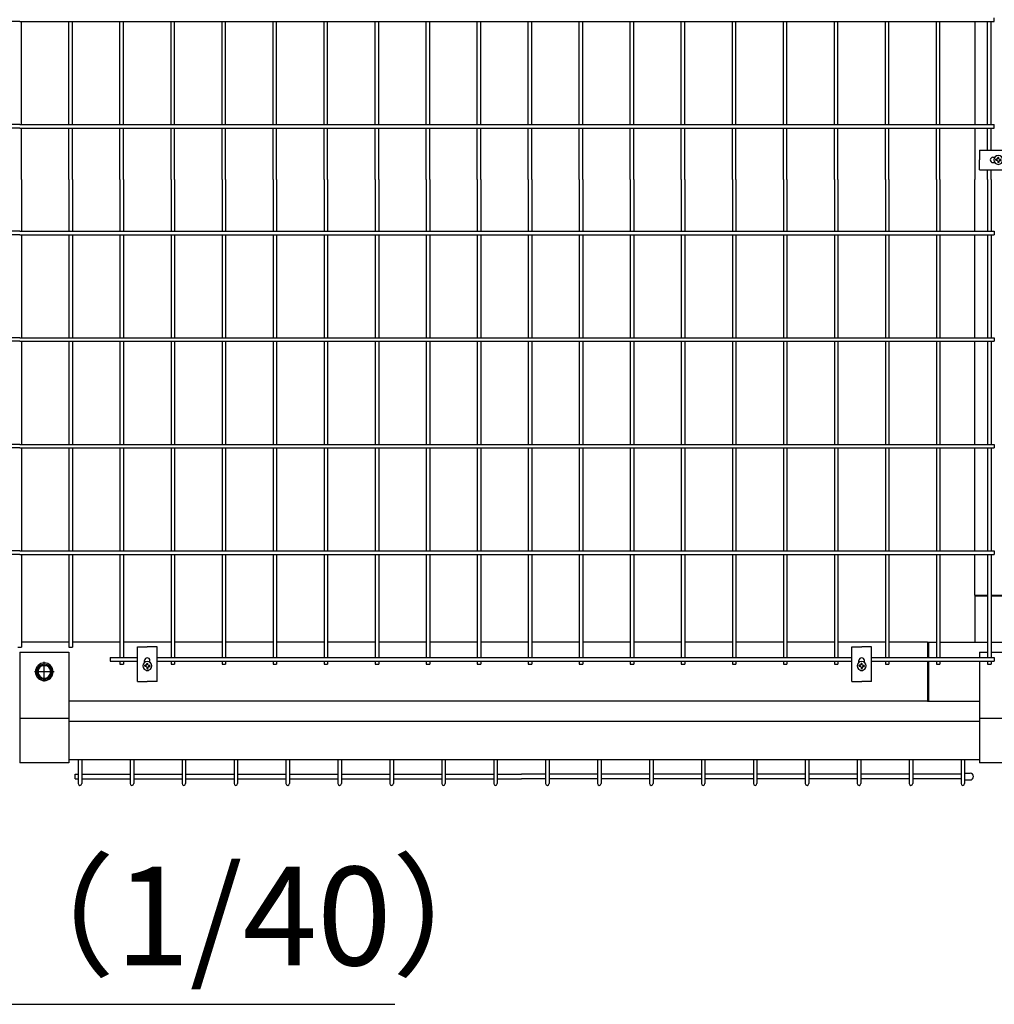
# Model space of a CAD drawing. Extents: x 136 to 15211, y 0 to 10538.
# Drawn here: x 3400 to 4390, y 6362 to 7362 of the extents above; entities that cross this region are included whole.
import ezdxf

# ---------------------------------------------------------------- set-up
doc = ezdxf.new("R2010")
doc.units = 0
doc.header["$LTSCALE"] = 400
doc.header["$MEASUREMENT"] = 0
for name, color, linetype in [('MOJI', 6, 'CONTINUOUS'), ('SJC', 1, 'CONTINUOUS'), ('SUNPOU', 4, 'CONTINUOUS')]:
    doc.layers.add(name, color=color, linetype=linetype)
doc.styles.add('EXT08', font='ROMANS', dxfattribs={"width": 0.8, "bigfont": 'EXTFONT'})

# ---------------------------------------------------------------- blocks, each defined once
blk = doc.blocks.new('A$C5E2C4A65')
at = {"layer": 'SJC', "color": 7}
for p, q in [((2, 4.5), (2, 5.1)), ((3.3, 5.1), (2, 5.1)), ((2, 4.5), (2, 5.1)), ((3.3, 5.1), (2, 5.1)), ((2, 4.5), (2, 3.9)), ((2, 4.5), (2, 3.9)), ((3.3, 3.9), (2, 3.9)), ((3.3, 3.9), (2, 3.9)), ((3.9, 5.7), (3.3, 5.1)), ((3.9, 5.7), (3.3, 5.1)), ((3.9, 3.3), (3.3, 3.9)), ((3.9, 3.3), (3.3, 3.9)), ((4.5, 6.9), (3.9, 6.9)), ((3.9, 5.7), (3.9, 6.9)), ((4.5, 6.9), (3.9, 6.9)), ((3.9, 5.7), (3.9, 6.9)), ((3.9, 3.3), (3.9, 2)), ((3.9, 3.3), (3.9, 2)), ((4.5, 2), (3.9, 2)), ((4.5, 2), (3.9, 2)), ((4.5, 6.9), (5.1, 6.9)), ((4.5, 6.9), (5.1, 6.9)), ((4.5, 2), (5.1, 2)), ((4.5, 2), (5.1, 2)), ((5.1, 5.7), (5.1, 6.9)), ((5.1, 5.7), (5.1, 6.9)), ((5.7, 5.1), (5.1, 5.7)), ((5.7, 5.1), (5.1, 5.7)), ((5.7, 3.9), (5.1, 3.3)), ((5.7, 3.9), (5.1, 3.3)), ((5.1, 3.3), (5.1, 2)), ((5.1, 3.3), (5.1, 2)), ((5.7, 5.1), (6.9, 5.1)), ((5.7, 5.1), (6.9, 5.1)), ((5.7, 3.9), (6.9, 3.9)), ((5.7, 3.9), (6.9, 3.9)), ((6.9, 4.5), (6.9, 5.1)), ((6.9, 4.5), (6.9, 5.1)), ((6.9, 4.5), (6.9, 3.9)), ((6.9, 4.5), (6.9, 3.9))]:
    blk.add_line(p, q, dxfattribs=at)
blk.add_circle((4.5, 4.5), 4.5, dxfattribs=at)
blk = doc.blocks.new('A$C4E5D5932')
at = {"layer": 'SJC', "color": 7}
for p, q in [((2.5, 10), (6.2, 16.5)), ((13.8, 16.5), (6.2, 16.5)), ((10, 0), (10, 20)), ((17.5, 10), (13.8, 16.5)), ((0, 10), (20, 10)), ((2.5, 10), (6.2, 3.5)), ((13.8, 3.5), (6.2, 3.5)), ((17.5, 10), (13.8, 3.5))]:
    blk.add_line(p, q, dxfattribs=at)
for radius in [9, 7.7, 6.5]:
    blk.add_circle((10, 10), radius, dxfattribs=at)

msp = doc.modelspace()

# ---------------------------------------------------------------- linework, layer by layer
at = {"layer": 'MOJI'}
msp.add_line((3018.89674925, 6362.20298773), (3781.10325076, 6362.20298773), dxfattribs=at)
at = {"layer": 'SJC'}
for p, q in [((4370, 7360.65), (4370, 7255.95)), ((4370, 7252.35), (4370, 7200)), ((4370, 7147.65), (4370, 7200)), ((4370, 7039.35), (4370, 7144.05)), ((4370, 6931.05), (4370, 7035.75)), ((4370, 6822.75), (4370, 6927.45)), ((4370, 6778), (4370, 6819.15)), ((4370, 6778), (4382.97, 6778)), ((4370, 6778), (4370, 6777)), ((4386.57, 6778), (4413.43, 6778)), ((3450.03, 6730), (3401.8, 6730)), ((3501.86, 6730), (3453.63, 6730)), ((3553.69, 6730), (3505.46, 6730)), ((3605.52, 6730), (3557.29, 6730)), ((3657.35, 6730), (3609.12, 6730)), ((3709.18, 6730), (3660.95, 6730)), ((3761.01, 6730), (3712.78, 6730)), ((3812.84, 6730), (3764.61, 6730)), ((3864.67, 6730), (3816.44, 6730)), ((3916.5, 6730), (3868.27, 6730)), ((3968.33, 6730), (3920.1, 6730)), ((4020.16, 6730), (3971.93, 6730)), ((4071.99, 6730), (4023.76, 6730)), ((4123.82, 6730), (4075.59, 6730)), ((4175.65, 6730), (4127.42, 6730)), ((4227.48, 6730), (4179.25, 6730)), ((4279.31, 6730), (4231.08, 6730)), ((4322, 6730), (4282.91, 6730)), ((4322, 6730), (4322, 6714.45)), ((4322, 6730), (4323, 6730)), ((4322, 6710.85), (4322, 6670)), ((4322, 6670), (3450, 6670)), ((4322, 6670), (4323, 6670)), ((3459.425, 6610.5), (3459.425, 6586.4)), ((3463.025, 6610.5), (3463.025, 6586.4)), ((3512.175, 6610.5), (3512.175, 6586.4)), ((3515.775, 6610.5), (3515.775, 6586.4)), ((3564.925, 6610.5), (3564.925, 6586.4)), ((3568.525, 6610.5), (3568.525, 6586.4)), ((3617.675, 6610.5), (3617.675, 6586.4)), ((3621.275, 6610.5), (3621.275, 6586.4)), ((3670.425, 6610.5), (3670.425, 6586.4)), ((3674.025, 6610.5), (3674.025, 6586.4)), ((3723.175, 6610.5), (3723.175, 6586.4)), ((3726.775, 6610.5), (3726.775, 6586.4)), ((3775.925, 6610.5), (3775.925, 6586.4)), ((3779.525, 6610.5), (3779.525, 6586.4)), ((3828.675, 6610.5), (3828.675, 6586.4)), ((3832.275, 6610.5), (3832.275, 6586.4)), ((3881.425, 6610.5), (3881.425, 6586.4)), ((3885.025, 6610.5), (3885.025, 6586.4)), ((3934.175, 6610.5), (3934.175, 6586.4)), ((3937.775, 6610.5), (3937.775, 6586.4)), ((3986.925, 6610.5), (3986.925, 6586.4)), ((3990.525, 6610.5), (3990.525, 6586.4)), ((4039.675, 6610.5), (4039.675, 6586.4)), ((4043.275, 6610.5), (4043.275, 6586.4)), ((4092.425, 6610.5), (4092.425, 6586.4)), ((4096.025, 6610.5), (4096.025, 6586.4)), ((4145.175, 6610.5), (4145.175, 6586.4)), ((4148.775, 6610.5), (4148.775, 6586.4)), ((4197.925, 6610.5), (4197.925, 6586.4)), ((4201.525, 6610.5), (4201.525, 6586.4)), ((4250.675, 6610.5), (4250.675, 6586.4)), ((4254.275, 6610.5), (4254.275, 6586.4)), ((4303.425, 6610.5), (4303.425, 6586.4)), ((4307.025, 6610.5), (4307.025, 6586.4)), ((4356.175, 6610.5), (4356.175, 6586.4)), ((4359.775, 6610.5), (4359.775, 6586.4)), ((3456.225, 6595.85), (3459.425, 6595.85)), ((3456.225, 6591.35), (3456.225, 6595.85)), ((3463.025, 6595.85), (3512.175, 6595.85)), ((3515.775, 6595.85), (3564.925, 6595.85)), ((3568.525, 6595.85), (3617.675, 6595.85)), ((3621.275, 6595.85), (3670.425, 6595.85)), ((3674.025, 6595.85), (3723.175, 6595.85)), ((3726.775, 6595.85), (3775.925, 6595.85)), ((3779.525, 6595.85), (3828.675, 6595.85)), ((3832.275, 6595.85), (3881.425, 6595.85)), ((3885.025, 6595.85), (3909.6, 6595.85)), ((3934.175, 6595.85), (3909.6, 6595.85)), ((3986.925, 6595.85), (3937.775, 6595.85)), ((4039.675, 6595.85), (3990.525, 6595.85)), ((4092.425, 6595.85), (4043.275, 6595.85)), ((4145.175, 6595.85), (4096.025, 6595.85)), ((4197.925, 6595.85), (4148.775, 6595.85)), ((4250.675, 6595.85), (4201.525, 6595.85)), ((4303.425, 6595.85), (4254.275, 6595.85)), ((4356.175, 6595.85), (4307.025, 6595.85)), ((4359.775, 6597.1), (4365.275, 6597.1)), ((3456.225, 6591.35), (3459.425, 6591.35)), ((3463.025, 6591.35), (3512.175, 6591.35)), ((3515.775, 6591.35), (3564.925, 6591.35)), ((3568.525, 6591.35), (3617.675, 6591.35)), ((3621.275, 6591.35), (3670.425, 6591.35)), ((3674.025, 6591.35), (3723.175, 6591.35)), ((3726.775, 6591.35), (3775.925, 6591.35)), ((3779.525, 6591.35), (3828.675, 6591.35)), ((3832.275, 6591.35), (3881.425, 6591.35)), ((3885.025, 6591.35), (3909.6, 6591.35)), ((3934.175, 6591.35), (3909.6, 6591.35)), ((3986.925, 6591.35), (3937.775, 6591.35)), ((4039.675, 6591.35), (3990.525, 6591.35)), ((4092.425, 6591.35), (4043.275, 6591.35)), ((4145.175, 6591.35), (4096.025, 6591.35)), ((4197.925, 6591.35), (4148.775, 6591.35)), ((4250.675, 6591.35), (4201.525, 6591.35)), ((4303.425, 6591.35), (4254.275, 6591.35)), ((4356.175, 6591.35), (4307.025, 6591.35)), ((4359.775, 6590.1), (4365.275, 6590.1))]:
    msp.add_line(p, q, dxfattribs=at)
at = {"layer": 'SJC', "color": 4}
for p, q in [((4374.8, 7230), (4374.8, 7220)), ((4374.8, 7230), (4409.8, 7230)), ((4388.55, 7222.75), (4390.43804829, 7222.75)), ((4374.8, 7210), (4374.8, 7220)), ((4388.55, 7217.25), (4390.43804829, 7217.25)), ((4374.8, 7210), (4409.8, 7210)), ((3519.575, 6725.2), (3529.575, 6725.2)), ((3519.575, 6690.2), (3519.575, 6725.2)), ((3539.575, 6725.2), (3529.575, 6725.2)), ((3539.575, 6690.2), (3539.575, 6725.2)), ((4245.195, 6725.2), (4255.195, 6725.2)), ((4245.195, 6690.2), (4245.195, 6725.2)), ((4265.195, 6725.2), (4255.195, 6725.2)), ((4265.195, 6690.2), (4265.195, 6725.2)), ((3526.825, 6709.56195171), (3526.825, 6711.45)), ((3532.325, 6709.56195171), (3532.325, 6711.45)), ((4252.445, 6709.56195171), (4252.445, 6711.45)), ((4257.945, 6709.56195171), (4257.945, 6711.45)), ((3519.575, 6690.2), (3529.575, 6690.2)), ((3539.575, 6690.2), (3529.575, 6690.2)), ((4245.195, 6690.2), (4255.195, 6690.2)), ((4265.195, 6690.2), (4255.195, 6690.2)), ((4375, 6649.5), (3450, 6649.5)), ((4375, 6610.5), (3450, 6610.5))]:
    msp.add_line(p, q, dxfattribs=at)
at = {"layer": 'SJC', "color": 3}
for p, q in [((4370, 6777), (4382.97, 6777)), ((4370, 6777), (4370, 6730)), ((4386.57, 6777), (4413.43, 6777)), ((4323, 6730), (4323, 6714.45)), ((4323, 6730), (4331.14, 6730)), ((4334.74, 6730), (4382.97, 6730)), ((4386.57, 6730), (4403, 6730)), ((4323, 6710.85), (4323, 6670)), ((4323, 6670), (4375, 6670))]:
    msp.add_line(p, q, dxfattribs=at)
at = {"layer": 'SJC', "color": 2}
for p, q in [((3400, 6720), (3450, 6720)), ((3400, 6720), (3400, 6652.5)), ((3450, 6720), (3450, 6652.5)), ((4375, 6720), (4382.97, 6720)), ((4375, 6720), (4375, 6714.45)), ((4386.57, 6720), (4413.43, 6720)), ((4375, 6710.85), (4375, 6652.5)), ((3400, 6652.5), (3400, 6607.5)), ((3450, 6652.5), (3400, 6652.5)), ((3450, 6652.5), (3450, 6607.5)), ((4375, 6652.5), (4375, 6607.5)), ((4425, 6652.5), (4375, 6652.5)), ((3450, 6607.5), (3400, 6607.5)), ((4425, 6607.5), (4375, 6607.5))]:
    msp.add_line(p, q, dxfattribs=at)
at = {"layer": 'SJC', "color": 4}
for centre, start, end in [((4388.55, 7220), 90, 270), ((3529.575, 6711.45), 0, 180), ((4255.195, 6711.45), 0, 180), ((3529.575, 6703.95), 228.8117425645, 311.1882574355), ((4255.195, 6703.95), 228.8117425645, 311.1882574355)]:
    msp.add_arc(centre, 2.75, start, end, dxfattribs=at)
at = {"layer": 'SJC'}
for centre, radius, start, end in [((4365.275, 6593.6), 3.5, 270, 90), ((3461.225, 6586.4), 1.8, 180, 0), ((3513.975, 6586.4), 1.8, 180, 0), ((3566.725, 6586.4), 1.8, 180, 0), ((3619.475, 6586.4), 1.8, 180, 0), ((3672.225, 6586.4), 1.8, 180, 0), ((3724.975, 6586.4), 1.8, 180, 0), ((3777.725, 6586.4), 1.8, 180, 0), ((3830.475, 6586.4), 1.8, 180, 0), ((3883.225, 6586.4), 1.8, 180, 0), ((3935.975, 6586.4), 1.8, 180, 0), ((3988.725, 6586.4), 1.8, 180, 0), ((4041.475, 6586.4), 1.8, 180, 0), ((4094.225, 6586.4), 1.8, 180, 0), ((4146.975, 6586.4), 1.8, 180, 0), ((4199.725, 6586.4), 1.8, 180, 0), ((4252.475, 6586.4), 1.8, 180, 0), ((4305.225, 6586.4), 1.8, 180, 0), ((4357.975, 6586.4), 1.8, 180, 0)]:
    msp.add_arc(centre, radius, start, end, dxfattribs=at)
at = {"layer": 'SUNPOU', "color": 4}
for p, q in [((4389.8, 7360.65), (4389.8, 7364.25)), ((3400, 7360.65), (2410.2, 7360.65)), ((3400, 7360.65), (4389.8, 7360.65)), ((3401.8, 7255.95), (3401.8, 7360.65)), ((3450.03, 7255.95), (3450.03, 7360.65)), ((3453.63, 7255.95), (3453.63, 7360.65)), ((3501.86, 7255.95), (3501.86, 7360.65)), ((3505.46, 7255.95), (3505.46, 7360.65)), ((3553.69, 7255.95), (3553.69, 7360.65)), ((3557.29, 7255.95), (3557.29, 7360.65)), ((3605.52, 7255.95), (3605.52, 7360.65)), ((3609.12, 7255.95), (3609.12, 7360.65)), ((3657.35, 7255.95), (3657.35, 7360.65)), ((3660.95, 7255.95), (3660.95, 7360.65)), ((3709.18, 7255.95), (3709.18, 7360.65)), ((3712.78, 7255.95), (3712.78, 7360.65)), ((3761.01, 7255.95), (3761.01, 7360.65)), ((3764.61, 7255.95), (3764.61, 7360.65)), ((3812.84, 7255.95), (3812.84, 7360.65)), ((3816.44, 7255.95), (3816.44, 7360.65)), ((3864.67, 7255.95), (3864.67, 7360.65)), ((3868.27, 7255.95), (3868.27, 7360.65)), ((3916.5, 7255.95), (3916.5, 7360.65)), ((3920.1, 7255.95), (3920.1, 7360.65)), ((3968.33, 7255.95), (3968.33, 7360.65)), ((3971.93, 7255.95), (3971.93, 7360.65)), ((4020.16, 7255.95), (4020.16, 7360.65)), ((4023.76, 7255.95), (4023.76, 7360.65)), ((4071.99, 7255.95), (4071.99, 7360.65)), ((4075.59, 7255.95), (4075.59, 7360.65)), ((4123.82, 7255.95), (4123.82, 7360.65)), ((4127.42, 7255.95), (4127.42, 7360.65)), ((4175.65, 7255.95), (4175.65, 7360.65)), ((4179.25, 7255.95), (4179.25, 7360.65)), ((4227.48, 7255.95), (4227.48, 7360.65)), ((4231.08, 7255.95), (4231.08, 7360.65)), ((4279.31, 7255.95), (4279.31, 7360.65)), ((4282.91, 7255.95), (4282.91, 7360.65)), ((4331.14, 7255.95), (4331.14, 7360.65)), ((4334.74, 7255.95), (4334.74, 7360.65)), ((4382.97, 7255.95), (4382.97, 7360.65)), ((4386.57, 7255.95), (4386.57, 7360.65)), ((3400, 7255.95), (2410.2, 7255.95)), ((3400, 7252.35), (2410.2, 7252.35)), ((3400, 7255.95), (4389.8, 7255.95)), ((3400, 7252.35), (4389.8, 7252.35)), ((3401.8, 7200), (3401.8, 7252.35)), ((3450.03, 7200), (3450.03, 7252.35)), ((3453.63, 7200), (3453.63, 7252.35)), ((3501.86, 7200), (3501.86, 7252.35)), ((3505.46, 7200), (3505.46, 7252.35)), ((3553.69, 7200), (3553.69, 7252.35)), ((3557.29, 7200), (3557.29, 7252.35)), ((3605.52, 7200), (3605.52, 7252.35)), ((3609.12, 7200), (3609.12, 7252.35)), ((3657.35, 7200), (3657.35, 7252.35)), ((3660.95, 7200), (3660.95, 7252.35)), ((3709.18, 7200), (3709.18, 7252.35)), ((3712.78, 7200), (3712.78, 7252.35)), ((3761.01, 7200), (3761.01, 7252.35)), ((3764.61, 7200), (3764.61, 7252.35)), ((3812.84, 7200), (3812.84, 7252.35)), ((3816.44, 7200), (3816.44, 7252.35)), ((3864.67, 7200), (3864.67, 7252.35)), ((3868.27, 7200), (3868.27, 7252.35)), ((3916.5, 7200), (3916.5, 7252.35)), ((3920.1, 7200), (3920.1, 7252.35)), ((3968.33, 7200), (3968.33, 7252.35)), ((3971.93, 7200), (3971.93, 7252.35)), ((4020.16, 7200), (4020.16, 7252.35)), ((4023.76, 7200), (4023.76, 7252.35)), ((4071.99, 7200), (4071.99, 7252.35)), ((4075.59, 7200), (4075.59, 7252.35)), ((4123.82, 7200), (4123.82, 7252.35)), ((4127.42, 7200), (4127.42, 7252.35)), ((4175.65, 7200), (4175.65, 7252.35)), ((4179.25, 7200), (4179.25, 7252.35)), ((4227.48, 7200), (4227.48, 7252.35)), ((4231.08, 7200), (4231.08, 7252.35)), ((4279.31, 7200), (4279.31, 7252.35)), ((4282.91, 7200), (4282.91, 7252.35)), ((4331.14, 7200), (4331.14, 7252.35)), ((4334.74, 7200), (4334.74, 7252.35)), ((4382.97, 7230), (4382.97, 7252.35)), ((4386.57, 7230), (4386.57, 7252.35)), ((4389.8, 7252.35), (4389.8, 7255.95)), ((4382.97, 7200), (4382.97, 7210)), ((4386.57, 7200), (4386.57, 7210)), ((3401.8, 7200), (3401.8, 7147.65)), ((3450.03, 7200), (3450.03, 7147.65)), ((3453.63, 7200), (3453.63, 7147.65)), ((3501.86, 7200), (3501.86, 7147.65)), ((3505.46, 7200), (3505.46, 7147.65)), ((3553.69, 7200), (3553.69, 7147.65)), ((3557.29, 7200), (3557.29, 7147.65)), ((3605.52, 7200), (3605.52, 7147.65)), ((3609.12, 7200), (3609.12, 7147.65)), ((3657.35, 7200), (3657.35, 7147.65)), ((3660.95, 7200), (3660.95, 7147.65)), ((3709.18, 7200), (3709.18, 7147.65)), ((3712.78, 7200), (3712.78, 7147.65)), ((3761.01, 7200), (3761.01, 7147.65)), ((3764.61, 7200), (3764.61, 7147.65)), ((3812.84, 7200), (3812.84, 7147.65)), ((3816.44, 7200), (3816.44, 7147.65)), ((3864.67, 7200), (3864.67, 7147.65)), ((3868.27, 7200), (3868.27, 7147.65)), ((3916.5, 7200), (3916.5, 7147.65)), ((3920.1, 7200), (3920.1, 7147.65)), ((3968.33, 7200), (3968.33, 7147.65)), ((3971.93, 7200), (3971.93, 7147.65)), ((4020.16, 7200), (4020.16, 7147.65)), ((4023.76, 7200), (4023.76, 7147.65)), ((4071.99, 7200), (4071.99, 7147.65)), ((4075.59, 7200), (4075.59, 7147.65)), ((4123.82, 7200), (4123.82, 7147.65)), ((4127.42, 7200), (4127.42, 7147.65)), ((4175.65, 7200), (4175.65, 7147.65)), ((4179.25, 7200), (4179.25, 7147.65)), ((4227.48, 7200), (4227.48, 7147.65)), ((4231.08, 7200), (4231.08, 7147.65)), ((4279.31, 7200), (4279.31, 7147.65)), ((4282.91, 7200), (4282.91, 7147.65)), ((4331.14, 7200), (4331.14, 7147.65)), ((4334.74, 7200), (4334.74, 7147.65)), ((4382.97, 7200), (4382.97, 7147.65)), ((4386.57, 7200), (4386.57, 7147.65)), ((3400, 7147.65), (2410.2, 7147.65)), ((3400, 7144.05), (2410.2, 7144.05)), ((3400, 7147.65), (4389.8, 7147.65)), ((3400, 7144.05), (4389.8, 7144.05)), ((3401.8, 7144.05), (3401.8, 7039.35)), ((3450.03, 7144.05), (3450.03, 7039.35)), ((3453.63, 7144.05), (3453.63, 7039.35)), ((3501.86, 7144.05), (3501.86, 7039.35)), ((3505.46, 7144.05), (3505.46, 7039.35)), ((3553.69, 7144.05), (3553.69, 7039.35)), ((3557.29, 7144.05), (3557.29, 7039.35)), ((3605.52, 7144.05), (3605.52, 7039.35)), ((3609.12, 7144.05), (3609.12, 7039.35)), ((3657.35, 7144.05), (3657.35, 7039.35)), ((3660.95, 7144.05), (3660.95, 7039.35)), ((3709.18, 7144.05), (3709.18, 7039.35)), ((3712.78, 7144.05), (3712.78, 7039.35)), ((3761.01, 7144.05), (3761.01, 7039.35)), ((3764.61, 7144.05), (3764.61, 7039.35)), ((3812.84, 7144.05), (3812.84, 7039.35)), ((3816.44, 7144.05), (3816.44, 7039.35)), ((3864.67, 7144.05), (3864.67, 7039.35)), ((3868.27, 7144.05), (3868.27, 7039.35)), ((3916.5, 7144.05), (3916.5, 7039.35)), ((3920.1, 7144.05), (3920.1, 7039.35)), ((3968.33, 7144.05), (3968.33, 7039.35)), ((3971.93, 7144.05), (3971.93, 7039.35)), ((4020.16, 7144.05), (4020.16, 7039.35)), ((4023.76, 7144.05), (4023.76, 7039.35)), ((4071.99, 7144.05), (4071.99, 7039.35)), ((4075.59, 7144.05), (4075.59, 7039.35)), ((4123.82, 7144.05), (4123.82, 7039.35)), ((4127.42, 7144.05), (4127.42, 7039.35)), ((4175.65, 7144.05), (4175.65, 7039.35)), ((4179.25, 7144.05), (4179.25, 7039.35)), ((4227.48, 7144.05), (4227.48, 7039.35)), ((4231.08, 7144.05), (4231.08, 7039.35)), ((4279.31, 7144.05), (4279.31, 7039.35)), ((4282.91, 7144.05), (4282.91, 7039.35)), ((4331.14, 7144.05), (4331.14, 7039.35)), ((4334.74, 7144.05), (4334.74, 7039.35)), ((4382.97, 7144.05), (4382.97, 7039.35)), ((4386.57, 7144.05), (4386.57, 7039.35)), ((4389.8, 7147.65), (4389.8, 7144.05)), ((3400, 7039.35), (2410.2, 7039.35)), ((3400, 7035.75), (2410.2, 7035.75)), ((3400, 7039.35), (4389.8, 7039.35)), ((3400, 7035.75), (4389.8, 7035.75)), ((3401.8, 7035.75), (3401.8, 6931.05)), ((3450.03, 7035.75), (3450.03, 6931.05)), ((3453.63, 7035.75), (3453.63, 6931.05)), ((3501.86, 7035.75), (3501.86, 6931.05)), ((3505.46, 7035.75), (3505.46, 6931.05)), ((3553.69, 7035.75), (3553.69, 6931.05)), ((3557.29, 7035.75), (3557.29, 6931.05)), ((3605.52, 7035.75), (3605.52, 6931.05)), ((3609.12, 7035.75), (3609.12, 6931.05)), ((3657.35, 7035.75), (3657.35, 6931.05)), ((3660.95, 7035.75), (3660.95, 6931.05)), ((3709.18, 7035.75), (3709.18, 6931.05)), ((3712.78, 7035.75), (3712.78, 6931.05)), ((3761.01, 7035.75), (3761.01, 6931.05)), ((3764.61, 7035.75), (3764.61, 6931.05)), ((3812.84, 7035.75), (3812.84, 6931.05)), ((3816.44, 7035.75), (3816.44, 6931.05)), ((3864.67, 7035.75), (3864.67, 6931.05)), ((3868.27, 7035.75), (3868.27, 6931.05)), ((3916.5, 7035.75), (3916.5, 6931.05)), ((3920.1, 7035.75), (3920.1, 6931.05)), ((3968.33, 7035.75), (3968.33, 6931.05)), ((3971.93, 7035.75), (3971.93, 6931.05)), ((4020.16, 7035.75), (4020.16, 6931.05)), ((4023.76, 7035.75), (4023.76, 6931.05)), ((4071.99, 7035.75), (4071.99, 6931.05)), ((4075.59, 7035.75), (4075.59, 6931.05)), ((4123.82, 7035.75), (4123.82, 6931.05)), ((4127.42, 7035.75), (4127.42, 6931.05)), ((4175.65, 7035.75), (4175.65, 6931.05)), ((4179.25, 7035.75), (4179.25, 6931.05)), ((4227.48, 7035.75), (4227.48, 6931.05)), ((4231.08, 7035.75), (4231.08, 6931.05)), ((4279.31, 7035.75), (4279.31, 6931.05)), ((4282.91, 7035.75), (4282.91, 6931.05)), ((4331.14, 7035.75), (4331.14, 6931.05)), ((4334.74, 7035.75), (4334.74, 6931.05)), ((4382.97, 7035.75), (4382.97, 6931.05)), ((4386.57, 7035.75), (4386.57, 6931.05)), ((4389.8, 7039.35), (4389.8, 7035.75)), ((3400, 6931.05), (2410.2, 6931.05)), ((3400, 6927.45), (2410.2, 6927.45)), ((3400, 6931.05), (4389.8, 6931.05)), ((3400, 6927.45), (4389.8, 6927.45)), ((3401.8, 6927.45), (3401.8, 6822.75)), ((3450.03, 6927.45), (3450.03, 6822.75)), ((3453.63, 6927.45), (3453.63, 6822.75)), ((3501.86, 6927.45), (3501.86, 6822.75)), ((3505.46, 6927.45), (3505.46, 6822.75)), ((3553.69, 6927.45), (3553.69, 6822.75)), ((3557.29, 6927.45), (3557.29, 6822.75)), ((3605.52, 6927.45), (3605.52, 6822.75)), ((3609.12, 6927.45), (3609.12, 6822.75)), ((3657.35, 6927.45), (3657.35, 6822.75)), ((3660.95, 6927.45), (3660.95, 6822.75)), ((3709.18, 6927.45), (3709.18, 6822.75)), ((3712.78, 6927.45), (3712.78, 6822.75)), ((3761.01, 6927.45), (3761.01, 6822.75)), ((3764.61, 6927.45), (3764.61, 6822.75)), ((3812.84, 6927.45), (3812.84, 6822.75)), ((3816.44, 6927.45), (3816.44, 6822.75)), ((3864.67, 6927.45), (3864.67, 6822.75)), ((3868.27, 6927.45), (3868.27, 6822.75)), ((3916.5, 6927.45), (3916.5, 6822.75)), ((3920.1, 6927.45), (3920.1, 6822.75)), ((3968.33, 6927.45), (3968.33, 6822.75)), ((3971.93, 6927.45), (3971.93, 6822.75)), ((4020.16, 6927.45), (4020.16, 6822.75)), ((4023.76, 6927.45), (4023.76, 6822.75)), ((4071.99, 6927.45), (4071.99, 6822.75)), ((4075.59, 6927.45), (4075.59, 6822.75)), ((4123.82, 6927.45), (4123.82, 6822.75)), ((4127.42, 6927.45), (4127.42, 6822.75)), ((4175.65, 6927.45), (4175.65, 6822.75)), ((4179.25, 6927.45), (4179.25, 6822.75)), ((4227.48, 6927.45), (4227.48, 6822.75)), ((4231.08, 6927.45), (4231.08, 6822.75)), ((4279.31, 6927.45), (4279.31, 6822.75)), ((4282.91, 6927.45), (4282.91, 6822.75)), ((4331.14, 6927.45), (4331.14, 6822.75)), ((4334.74, 6927.45), (4334.74, 6822.75)), ((4382.97, 6927.45), (4382.97, 6822.75)), ((4386.57, 6927.45), (4386.57, 6822.75)), ((4389.8, 6931.05), (4389.8, 6927.45)), ((3400, 6822.75), (2410.2, 6822.75)), ((3400, 6822.75), (4389.8, 6822.75)), ((4389.8, 6822.75), (4389.8, 6819.15)), ((3400, 6819.15), (2410.2, 6819.15)), ((3400, 6819.15), (4389.8, 6819.15)), ((3401.8, 6819.15), (3401.8, 6725)), ((3450.03, 6819.15), (3450.03, 6725)), ((3453.63, 6819.15), (3453.63, 6725)), ((3501.86, 6819.15), (3501.86, 6714.45)), ((3505.46, 6819.15), (3505.46, 6714.45)), ((3553.69, 6819.15), (3553.69, 6714.45)), ((3557.29, 6819.15), (3557.29, 6714.45)), ((3605.52, 6819.15), (3605.52, 6714.45)), ((3609.12, 6819.15), (3609.12, 6714.45)), ((3657.35, 6819.15), (3657.35, 6714.45)), ((3660.95, 6819.15), (3660.95, 6714.45)), ((3709.18, 6819.15), (3709.18, 6714.45)), ((3712.78, 6819.15), (3712.78, 6714.45)), ((3761.01, 6819.15), (3761.01, 6714.45)), ((3764.61, 6819.15), (3764.61, 6714.45)), ((3812.84, 6819.15), (3812.84, 6714.45)), ((3816.44, 6819.15), (3816.44, 6714.45)), ((3864.67, 6819.15), (3864.67, 6714.45)), ((3868.27, 6819.15), (3868.27, 6714.45)), ((3916.5, 6819.15), (3916.5, 6714.45)), ((3920.1, 6819.15), (3920.1, 6714.45)), ((3968.33, 6819.15), (3968.33, 6714.45)), ((3971.93, 6819.15), (3971.93, 6714.45)), ((4020.16, 6819.15), (4020.16, 6714.45)), ((4023.76, 6819.15), (4023.76, 6714.45)), ((4071.99, 6819.15), (4071.99, 6714.45)), ((4075.59, 6819.15), (4075.59, 6714.45)), ((4123.82, 6819.15), (4123.82, 6714.45)), ((4127.42, 6819.15), (4127.42, 6714.45)), ((4175.65, 6819.15), (4175.65, 6714.45)), ((4179.25, 6819.15), (4179.25, 6714.45)), ((4227.48, 6819.15), (4227.48, 6714.45)), ((4231.08, 6819.15), (4231.08, 6714.45)), ((4279.31, 6819.15), (4279.31, 6714.45)), ((4282.91, 6819.15), (4282.91, 6714.45)), ((4331.14, 6819.15), (4331.14, 6714.45)), ((4334.74, 6819.15), (4334.74, 6714.45)), ((4382.97, 6819.15), (4382.97, 6714.45)), ((4386.57, 6819.15), (4386.57, 6714.45)), ((3398.2, 6725), (3401.8, 6725)), ((3450.03, 6725), (3453.63, 6725)), ((3491.86, 6714.45), (3519.575, 6714.45)), ((3491.86, 6714.45), (3491.86, 6710.85)), ((3539.575, 6714.45), (4245.195, 6714.45)), ((4265.195, 6714.45), (4389.8, 6714.45)), ((4389.8, 6714.45), (4389.8, 6710.85)), ((3491.86, 6710.85), (3519.575, 6710.85)), ((3501.86, 6710.85), (3501.86, 6707.7)), ((3501.86, 6707.7), (3505.46, 6707.7)), ((3505.46, 6710.85), (3505.46, 6707.7)), ((3539.575, 6710.85), (4245.195, 6710.85)), ((3553.69, 6710.85), (3553.69, 6707.7)), ((3553.69, 6707.7), (3557.29, 6707.7)), ((3557.29, 6710.85), (3557.29, 6707.7)), ((3605.52, 6710.85), (3605.52, 6707.7)), ((3605.52, 6707.7), (3609.12, 6707.7)), ((3609.12, 6710.85), (3609.12, 6707.7)), ((3657.35, 6710.85), (3657.35, 6707.7)), ((3657.35, 6707.7), (3660.95, 6707.7)), ((3660.95, 6710.85), (3660.95, 6707.7)), ((3709.18, 6710.85), (3709.18, 6707.7)), ((3709.18, 6707.7), (3712.78, 6707.7)), ((3712.78, 6710.85), (3712.78, 6707.7)), ((3761.01, 6710.85), (3761.01, 6707.7)), ((3761.01, 6707.7), (3764.61, 6707.7)), ((3764.61, 6710.85), (3764.61, 6707.7)), ((3812.84, 6710.85), (3812.84, 6707.7)), ((3812.84, 6707.7), (3816.44, 6707.7)), ((3816.44, 6710.85), (3816.44, 6707.7)), ((3864.67, 6710.85), (3864.67, 6707.7)), ((3864.67, 6707.7), (3868.27, 6707.7)), ((3868.27, 6710.85), (3868.27, 6707.7)), ((3916.5, 6710.85), (3916.5, 6707.7)), ((3916.5, 6707.7), (3920.1, 6707.7)), ((3920.1, 6710.85), (3920.1, 6707.7)), ((3968.33, 6710.85), (3968.33, 6707.7)), ((3968.33, 6707.7), (3971.93, 6707.7)), ((3971.93, 6710.85), (3971.93, 6707.7)), ((4020.16, 6710.85), (4020.16, 6707.7)), ((4020.16, 6707.7), (4023.76, 6707.7)), ((4023.76, 6710.85), (4023.76, 6707.7)), ((4071.99, 6710.85), (4071.99, 6707.7)), ((4071.99, 6707.7), (4075.59, 6707.7)), ((4075.59, 6710.85), (4075.59, 6707.7)), ((4123.82, 6710.85), (4123.82, 6707.7)), ((4123.82, 6707.7), (4127.42, 6707.7)), ((4127.42, 6710.85), (4127.42, 6707.7)), ((4175.65, 6710.85), (4175.65, 6707.7)), ((4175.65, 6707.7), (4179.25, 6707.7)), ((4179.25, 6710.85), (4179.25, 6707.7)), ((4227.48, 6710.85), (4227.48, 6707.7)), ((4227.48, 6707.7), (4231.08, 6707.7)), ((4231.08, 6710.85), (4231.08, 6707.7)), ((4265.195, 6710.85), (4389.8, 6710.85)), ((4279.31, 6710.85), (4279.31, 6707.7)), ((4279.31, 6707.7), (4282.91, 6707.7)), ((4282.91, 6710.85), (4282.91, 6707.7)), ((4331.14, 6710.85), (4331.14, 6707.7)), ((4331.14, 6707.7), (4334.74, 6707.7)), ((4334.74, 6710.85), (4334.74, 6707.7)), ((4382.97, 6710.85), (4382.97, 6707.7)), ((4382.97, 6707.7), (4386.57, 6707.7)), ((4386.57, 6710.85), (4386.57, 6707.7))]:
    msp.add_line(p, q, dxfattribs=at)

# ---------------------------------------------------------------- block references
at = {"layer": 'SJC', "xscale": -1, "rotation": 270}
msp.add_blockref('A$C5E2C4A65', (4389.50005642, 7215.49999984), dxfattribs=at)
at = {"layer": 'SJC', "xscale": -1}
for name, p in [('A$C4E5D5932', (3435.00014112, 6689.99991697)), ('A$C5E2C4A65', (3534.07500016, 6701.50005642)), ('A$C5E2C4A65', (4259.69500016, 6701.50005642))]:
    msp.add_blockref(name, p, dxfattribs=at)

# ---------------------------------------------------------------- texts
at = {"layer": 'MOJI', "insert": (3432.80749402, 6438.90087673), "char_height": 100, "attachment_point": 5, "style": 'EXT08'}
msp.add_mtext('平面図（1/40）', dxfattribs=at)

doc.saveas('drawing.dxf')
